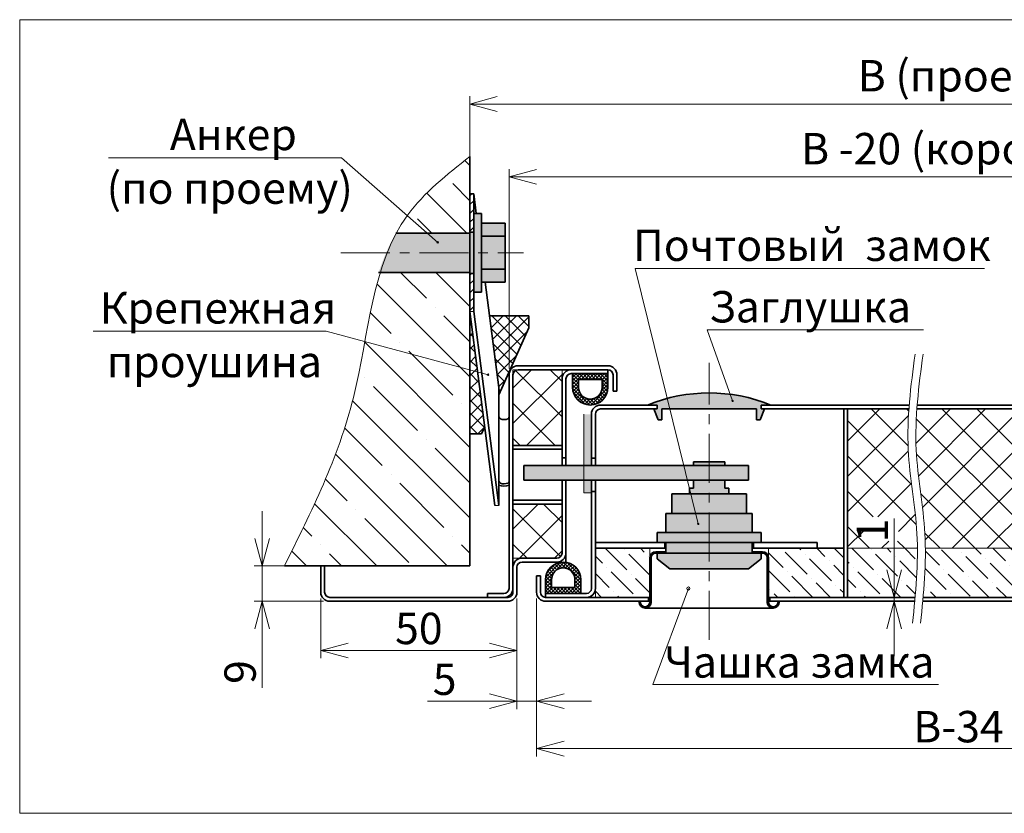
# Model space of a CAD drawing. Units: millimetres. Extents: x -66756 to -17033, y -21117 to 1596.
# Drawn here: x -33063 to -32812, y -300 to -97 of the extents above; entities that cross this region are included whole.
import ezdxf

# ---------------------------------------------------------------- set-up
doc = ezdxf.new("R2010")
doc.units = ezdxf.units.MM
doc.linetypes.add('CENTER', pattern=[2, 1.25, -0.25, 0.25, -0.25])
doc.styles.add('Обычный текст (ГОСТ)', font='GOST Common Italic.ttf')
doc.dimstyles.new('ГОСТ 1-2', dxfattribs={"dimscale": 2, "dimtxt": 4, "dimasz": 3.5, "dimexe": 1, "dimexo": 0.8, "dimgap": 0.8, "dimtad": 1, "dimrnd": 1e-08, "dimtxsty": 'Обычный текст (ГОСТ)', "dimblk": 'OPEN30', "dimcen": 0.09, "dimdle": 15, "dimclrd": 256, "dimclre": 256, "dimclrt": 256, "dimazin": 2, "dimtfac": 0.625, "dimtmove": 0, "dimatfit": 3, "dimldrblk": 'OPEN30', "dimfxl": 0, "dimtolj": 1, "dimtzin": 0, "dimlwd": 13, "dimlwe": 13, "dimarcsym": 0})
pattern_1 = [(315, (0, -202.1818), (6.17392608, -1.68379802), [7.9375, -1.5875, 0, -1.5875])]
pattern_2 = [(315, (0, -202.182), (4.490128, 4.490128), []), (45, (0, -202.182), (-4.490128, 4.490128), [])]

# ---------------------------------------------------------------- blocks, each defined once
blk = doc.blocks.new('_Open30')
at = {"color": 0, "linetype": 'ByBlock', "lineweight": -2}
for p, q in [((-1, 0.268), (0, 0)), ((0, 0), (-1, -0.268)), ((0, 0), (-1, 0))]:
    blk.add_line(p, q, dxfattribs=at)
blk = doc.blocks.new('*D371')
at = {"lineweight": 13, "ltscale": 10}
for p, q in [((-32938.69, -186.28), (-32938.69, -135.47)), ((-32709.61, -186.28), (-32709.61, -135.47)), ((-32931.69, -137.47), (-32716.61, -137.47))]:
    blk.add_line(p, q, dxfattribs=at)
at = {"layer": 'Defpoints', "color": 0, "lineweight": 20, "ltscale": 10}
for p in [(-32709.61, -137.47), (-32938.69, -187.88), (-32709.61, -187.88)]:
    blk.add_point(p, dxfattribs=at)
at = {"lineweight": 13, "ltscale": 10, "xscale": 7, "yscale": 7, "zscale": 7, "rotation": 180}
blk.add_blockref('_Open30', (-32938.69, -137.47), dxfattribs=at)
at = {"lineweight": 13, "ltscale": 10, "xscale": 7, "yscale": 7, "zscale": 7}
blk.add_blockref('_Open30', (-32709.61, -137.47), dxfattribs=at)
at = {"lineweight": 13, "ltscale": 10, "insert": (-32824.15, -130.27), "char_height": 8, "attachment_point": 5, "style": 'Обычный текст (ГОСТ)'}
blk.add_mtext('\\A1;В -20 (коробка)', dxfattribs=at)
blk = doc.blocks.new('*D372')
at = {"lineweight": 13, "ltscale": 10}
for p, q in [((-33001.65, -229.58), (-33001.65, -222.58)), ((-32988.29, -236.58), (-33003.65, -236.58)), ((-33001.65, -236.58), (-33001.65, -245.58)), ((-32985.99, -245.58), (-33003.65, -245.58)), ((-33001.65, -252.58), (-33001.65, -267.62))]:
    blk.add_line(p, q, dxfattribs=at)
at = {"layer": 'Defpoints', "color": 0, "lineweight": 20, "ltscale": 10}
for p in [(-32986.69, -236.58), (-33001.65, -245.58), (-32984.39, -245.58)]:
    blk.add_point(p, dxfattribs=at)
at = {"lineweight": 13, "ltscale": 10, "xscale": 7, "yscale": 7, "zscale": 7}
for p, rotation in [((-33001.65, -236.58), 270), ((-33001.65, -245.58), 90)]:
    blk.add_blockref('_Open30', p, dxfattribs=dict(at, rotation=rotation))
at = {"lineweight": 13, "ltscale": 10, "insert": (-33007.25, -263.6), "char_height": 8, "attachment_point": 5, "rotation": 90, "style": 'Обычный текст (ГОСТ)'}
blk.add_mtext('\\A1;9', dxfattribs=at)
blk = doc.blocks.new('*D373')
at = {"lineweight": 13, "ltscale": 10}
for p, q in [((-32936.69, -244.88), (-32936.69, -273.04)), ((-32931.69, -244.88), (-32931.69, -273.04)), ((-32943.69, -271.04), (-32959.52, -271.04)), ((-32931.69, -271.04), (-32936.69, -271.04)), ((-32924.69, -271.04), (-32917.69, -271.04))]:
    blk.add_line(p, q, dxfattribs=at)
at = {"layer": 'Defpoints', "color": 0, "lineweight": 20, "ltscale": 10}
for p in [(-32936.69, -243.28), (-32931.69, -243.28), (-32936.69, -271.04)]:
    blk.add_point(p, dxfattribs=at)
at = {"lineweight": 13, "ltscale": 10, "xscale": 7, "yscale": 7, "zscale": 7}
blk.add_blockref('_Open30', (-32936.69, -271.04), dxfattribs=at)
at = {"lineweight": 13, "ltscale": 10, "xscale": 7, "yscale": 7, "zscale": 7, "rotation": 180}
blk.add_blockref('_Open30', (-32931.69, -271.04), dxfattribs=at)
at = {"lineweight": 13, "ltscale": 10, "insert": (-32955.11, -265.44), "char_height": 8, "attachment_point": 5, "style": 'Обычный текст (ГОСТ)'}
blk.add_mtext('\\A1;5', dxfattribs=at)
blk = doc.blocks.new('*D366')
at = {"lineweight": 13, "ltscale": 10}
for p, q in [((-32986.69, -244.88), (-32986.69, -260.1)), ((-32936.69, -244.88), (-32936.69, -260.1)), ((-32979.69, -258.1), (-32943.69, -258.1))]:
    blk.add_line(p, q, dxfattribs=at)
at = {"layer": 'Defpoints', "color": 0, "lineweight": 20, "ltscale": 10}
for p in [(-32986.69, -243.28), (-32936.69, -243.28), (-32936.69, -258.1)]:
    blk.add_point(p, dxfattribs=at)
at = {"lineweight": 13, "ltscale": 10, "xscale": 7, "yscale": 7, "zscale": 7, "rotation": 180}
blk.add_blockref('_Open30', (-32986.69, -258.1), dxfattribs=at)
at = {"lineweight": 13, "ltscale": 10, "xscale": 7, "yscale": 7, "zscale": 7}
blk.add_blockref('_Open30', (-32936.69, -258.1), dxfattribs=at)
at = {"lineweight": 13, "ltscale": 10, "insert": (-32961.69, -252.5), "char_height": 8, "attachment_point": 5, "style": 'Обычный текст (ГОСТ)'}
blk.add_mtext('\\A1;50', dxfattribs=at)
blk = doc.blocks.new('*D376')
at = {"lineweight": 13, "ltscale": 10}
for p, q in [((-32824.8, -195.58), (-32796.17, -195.58)), ((-32798.17, -202.58), (-32798.17, -238.58)), ((-32824.8, -245.58), (-32796.17, -245.58))]:
    blk.add_line(p, q, dxfattribs=at)
at = {"layer": 'Defpoints', "color": 0, "lineweight": 20, "ltscale": 10}
for p in [(-32826.4, -195.58), (-32826.4, -245.58), (-32798.17, -245.58)]:
    blk.add_point(p, dxfattribs=at)
at = {"lineweight": 13, "ltscale": 10, "xscale": 7, "yscale": 7, "zscale": 7}
for p, rotation in [((-32798.17, -195.58), 90), ((-32798.17, -245.58), 270)]:
    blk.add_blockref('_Open30', p, dxfattribs=dict(at, rotation=rotation))
at = {"lineweight": 13, "ltscale": 10, "insert": (-32803.77, -220.58), "char_height": 8, "attachment_point": 5, "rotation": 90, "style": 'Обычный текст (ГОСТ)'}
blk.add_mtext('\\A1;50', dxfattribs=at)
blk = doc.blocks.new('A$Cb87890c8')
at = {"lineweight": 13, "ltscale": 10}
h = blk.add_hatch(dxfattribs=at)
h.set_pattern_fill('ANSI37', color=5, scale=0.2)
h.paths.add_polyline_path([(-13.79, 6.31), (-13.79, 2.81), (-4.79, 2.81), (-4.79, 6.31, 1)])
h.paths.add_polyline_path([(-6.29, 6.31), (-6.29, 4.31), (-12.29, 4.31), (-12.29, 6.31, -1)], flags=16)
at = {"lineweight": 35, "ltscale": 10}
for p, q in [((-13.79, 6.31), (-13.79, 2.81)), ((-12.29, 6.31), (-12.29, 4.31)), ((-6.29, 6.31), (-6.29, 4.31)), ((-4.79, 2.81), (-4.79, 6.31)), ((-13.79, 2.81), (-4.79, 2.81)), ((-12.29, 4.31), (-6.29, 4.31))]:
    blk.add_line(p, q, dxfattribs=at)
for radius in [4.5, 3]:
    blk.add_arc((-9.29, 6.31), radius, 0, 180, dxfattribs=at)
blk = doc.blocks.new('*D368')
at = {"lineweight": 13, "ltscale": 10}
for p, q in [((-32840.52, -237.58), (-32840.52, -224.48)), ((-32870.59, -244.58), (-32838.52, -244.58)), ((-32870.59, -245.58), (-32838.52, -245.58)), ((-32840.52, -245.58), (-32840.52, -244.58)), ((-32840.52, -252.58), (-32840.52, -259.58))]:
    blk.add_line(p, q, dxfattribs=at)
at = {"layer": 'Defpoints', "color": 0, "lineweight": 20, "ltscale": 10}
for p in [(-32872.19, -244.58), (-32872.19, -245.58), (-32840.52, -245.58)]:
    blk.add_point(p, dxfattribs=at)
at = {"lineweight": 13, "ltscale": 10, "xscale": 7, "yscale": 7, "zscale": 7}
for p, rotation in [((-32840.52, -244.58), 270), ((-32840.52, -245.58), 90)]:
    blk.add_blockref('_Open30', p, dxfattribs=dict(at, rotation=rotation))
at = {"lineweight": 13, "ltscale": 10, "insert": (-32846.12, -227.53), "char_height": 8, "attachment_point": 5, "rotation": 90, "style": 'Обычный текст (ГОСТ)'}
blk.add_mtext('\\A1;1', dxfattribs=at)
blk = doc.blocks.new('*D369')
at = {"lineweight": 13, "ltscale": 10}
for p, q in [((-32948.69, -172.51), (-32948.69, -116.89)), ((-32699.61, -172.51), (-32699.61, -116.89)), ((-32706.61, -118.89), (-32941.69, -118.89))]:
    blk.add_line(p, q, dxfattribs=at)
at = {"layer": 'Defpoints', "color": 0, "lineweight": 20, "ltscale": 10}
for p in [(-32948.69, -118.89), (-32948.69, -174.11), (-32699.61, -174.11)]:
    blk.add_point(p, dxfattribs=at)
at = {"lineweight": 13, "ltscale": 10, "xscale": 7, "yscale": 7, "zscale": 7, "rotation": 180}
blk.add_blockref('_Open30', (-32948.69, -118.89), dxfattribs=at)
at = {"lineweight": 13, "ltscale": 10, "xscale": 7, "yscale": 7, "zscale": 7}
blk.add_blockref('_Open30', (-32699.61, -118.89), dxfattribs=at)
at = {"lineweight": 13, "ltscale": 10, "insert": (-32824.4, -111.69), "char_height": 8, "attachment_point": 5, "style": 'Обычный текст (ГОСТ)'}
blk.add_mtext('\\A1;B (проем)', dxfattribs=at)
blk = doc.blocks.new('*D370')
at = {"lineweight": 13, "ltscale": 10}
for p, q in [((-32931.69, -244.88), (-32931.69, -285.12)), ((-32716.61, -244.88), (-32716.61, -285.12)), ((-32723.61, -283.12), (-32924.69, -283.12))]:
    blk.add_line(p, q, dxfattribs=at)
at = {"layer": 'Defpoints', "color": 0, "lineweight": 20, "ltscale": 10}
for p in [(-32931.69, -243.28), (-32716.61, -243.28), (-32931.69, -283.12)]:
    blk.add_point(p, dxfattribs=at)
at = {"lineweight": 13, "ltscale": 10, "xscale": 7, "yscale": 7, "zscale": 7, "rotation": 180}
blk.add_blockref('_Open30', (-32931.69, -283.12), dxfattribs=at)
at = {"lineweight": 13, "ltscale": 10, "xscale": 7, "yscale": 7, "zscale": 7}
blk.add_blockref('_Open30', (-32716.61, -283.12), dxfattribs=at)
at = {"lineweight": 13, "ltscale": 10, "insert": (-32824.15, -277.52), "char_height": 8, "attachment_point": 5, "style": 'Обычный текст (ГОСТ)'}
blk.add_mtext('\\A1;B-34', dxfattribs=at)

msp = doc.modelspace()

# ---------------------------------------------------------------- hatches: boundary and pattern name
at = {"lineweight": 13, "ltscale": 10}
h = msp.add_hatch(dxfattribs=at)
h.set_pattern_fill('ANSI35', color=253, scale=2, angle=90)
edge = h.paths.add_edge_path()
edge.add_spline(control_points=[(-32948.693, -132.28), (-32954.547, -136.893), (-32960.452, -141.548), (-32964.602, -147.26), (-32964.638, -147.31)], knot_values=[0, 0, 0, 0, 21.7312128, 21.9224021, 21.9224021, 21.9224021, 21.9224021], degree=3, periodic=0)
edge.add_line((-32964.638, -147.31), (-32959.536, -151.79))
edge.add_line((-32959.536, -151.79), (-32948.693, -151.79))
edge.add_line((-32948.693, -151.79), (-32948.693, -132.28))
edge = h.paths.add_edge_path()
edge.add_spline(control_points=[(-32964.638, -147.31), (-32965.672, -148.741), (-32966.597, -150.238), (-32967.43, -151.79)], knot_values=[21.9224021, 21.9224021, 21.9224021, 21.9224021, 27.4036017, 27.4036017, 27.4036017, 27.4036017], degree=3, periodic=0)
edge.add_line((-32967.43, -151.79), (-32959.536, -151.79))
edge.add_line((-32959.536, -151.79), (-32964.638, -147.31))
edge = h.paths.add_edge_path()
edge.add_line((-32948.693, -161.79), (-32971.493, -161.79))
edge.add_spline(control_points=[(-32971.493, -161.79), (-32973.213, -167.404), (-32974.338, -173.39), (-32975.45, -179.413)], knot_values=[38.466223, 38.466223, 38.466223, 38.466223, 56.178532, 56.178532, 56.178532, 56.178532], degree=3, periodic=0)
edge.add_line((-32975.45, -179.413), (-32948.693, -186.613))
edge.add_line((-32948.693, -186.613), (-32948.693, -161.79))
edge = h.paths.add_edge_path()
edge.add_line((-32948.693, -186.613), (-32975.45, -179.413))
edge.add_spline(control_points=[(-32975.45, -179.413), (-32976.333, -184.197), (-32980.089, -204.852), (-32989.075, -222.807), (-32995.969, -236.583)], knot_values=[56.178532, 56.178532, 56.178532, 56.178532, 70.2496077, 116.6376286, 116.6376286, 116.6376286, 116.6376286], degree=3, periodic=0)
edge.add_line((-32995.969, -236.583), (-32948.693, -236.583))
edge.add_line((-32948.693, -236.583), (-32948.693, -186.613))
h = msp.add_hatch(dxfattribs=at)
h.set_pattern_fill('ANSI31', color=256, scale=0.5)
h.set_pattern_definition([(45, (-35387.0487, 4547.4326), (-1.122532, 1.122532), [])])
h.paths.add_polyline_path([(-32948.693, -162.04), (-32947.693, -162.04), (-32947.693, -171.79), (-32948.693, -171.79)])
h.paths.add_polyline_path([(-32948.693, -141.79), (-32947.693, -141.79), (-32947.693, -151.54), (-32948.693, -151.54)])
at = {"lineweight": 20, "ltscale": 10}
h = msp.add_hatch(color=1, dxfattribs=at)
h.dxf.hatch_style = 1
edge = h.paths.add_edge_path()
edge.add_line((-32948.693, -151.79), (-32959.536, -151.79))
edge.add_line((-32959.536, -151.79), (-32957.011, -154.007))
edge.add_arc((-32956.861, -154.139), 0.199, 0, 138.71619, ccw=False)
edge.add_arc((-32956.861, -154.139), 0.199, -180, 0, ccw=False)
edge.add_arc((-32956.861, -154.139), 0.199, 138.71619, 180, ccw=False)
edge.add_line((-32957.011, -154.007), (-32959.536, -151.79))
edge.add_line((-32959.536, -151.79), (-32967.561, -151.79))
edge.add_spline(control_points=[(-32967.561, -151.79), (-32968.476, -153.401), (-32969.297, -155.071), (-32970.038, -156.79)], knot_values=[27.4432639, 27.4432639, 27.4432639, 27.4432639, 33.1755534, 33.1755534, 33.1755534, 33.1755534], degree=3, periodic=0)
edge.add_line((-32970.038, -156.79), (-32948.693, -156.79))
edge.add_line((-32948.693, -156.79), (-32948.693, -151.79))
edge = h.paths.add_edge_path()
edge.add_line((-32948.693, -156.79), (-32970.038, -156.79))
edge.add_spline(control_points=[(-32970.038, -156.79), (-32970.739, -158.415), (-32971.368, -160.085), (-32971.939, -161.79)], knot_values=[33.1755534, 33.1755534, 33.1755534, 33.1755534, 38.594727, 38.594727, 38.594727, 38.594727], degree=3, periodic=0)
edge.add_line((-32971.939, -161.79), (-32948.693, -161.79))
edge.add_line((-32948.693, -161.79), (-32948.693, -156.79))
h.paths.add_polyline_path([(-32947.693, -151.54), (-32948.693, -151.54), (-32948.693, -156.79), (-32947.693, -156.79)])
h.paths.add_polyline_path([(-32947.693, -156.79), (-32948.693, -156.79), (-32948.693, -161.79), (-32948.693, -162.04), (-32947.693, -162.04)])
h.paths.add_polyline_path([(-32945.693, -146.79), (-32947.693, -146.79), (-32947.693, -156.79), (-32945.693, -156.79)])
h.paths.add_polyline_path([(-32945.693, -156.79), (-32947.693, -156.79), (-32947.693, -162.04), (-32947.693, -166.79), (-32945.693, -166.79)])
h.paths.add_polyline_path([(-32939.693, -160.996), (-32945.693, -160.996), (-32945.693, -164.29), (-32939.693, -164.29)])
h.paths.add_polyline_path([(-32939.693, -156.79), (-32945.693, -156.79), (-32945.693, -160.996), (-32939.693, -160.996)])
h.paths.add_polyline_path([(-32939.693, -152.584), (-32945.693, -152.584), (-32945.693, -156.79), (-32939.693, -156.79)])
h.paths.add_polyline_path([(-32939.693, -149.29), (-32945.693, -149.29), (-32945.693, -152.584), (-32939.693, -152.584)])
at = {"lineweight": 13, "ltscale": 10}
h = msp.add_hatch(dxfattribs=at)
h.set_pattern_fill('ANSI37', color=1, scale=0.75)
h.set_pattern_definition([(45, (182271.3127, 29160.8056), (-1.683798023, 1.683798023), []), (135, (182271.3127, 29160.8056), (-1.683798023, -1.683798023), [])])
h.paths.add_polyline_path([(-32941.293, -192.978), (-32941.293, -191.156), (-32943.663, -172.878), (-32933.693, -172.878), (-32933.693, -175.878)])
h.paths.add_polyline_path([(-32948.552, -172.878), (-32944.901, -201.096), (-32945.693, -202.878), (-32948.693, -202.878), (-32948.693, -172.878)])
h = msp.add_hatch(dxfattribs=at)
h.set_pattern_fill('ANSI37', color=253, scale=2, angle=-90)
h.set_pattern_definition(pattern_2)
h.paths.add_polyline_path([(-32925.193, -186.583), (-32936.399, -186.583, 0.4128181), (-32937.693, -187.883), (-32937.693, -205.858), (-32925.193, -205.858)])
h.paths.add_polyline_path([(-32925.193, -220.858), (-32937.693, -220.858), (-32937.693, -234.583), (-32927.873, -234.583), (-32926.493, -234.583, 0.4156105), (-32925.193, -233.276)])
at = {"lineweight": 35, "ltscale": 10}
h = msp.add_hatch(color=253, dxfattribs=at)
h.dxf.hatch_style = 1
h.paths.add_polyline_path([(-32887.693, -192.499, 0.0973547), (-32903.379, -195.583), (-32900.943, -195.583), (-32900.943, -196.583), (-32901.834, -196.583), (-32900.725, -199.37), (-32899.725, -199.37), (-32899.725, -196.583), (-32887.693, -196.583)])
h.paths.add_polyline_path([(-32887.693, -192.499), (-32887.693, -196.583), (-32875.661, -196.583), (-32875.661, -199.37), (-32874.661, -199.37), (-32873.552, -196.583), (-32874.443, -196.583), (-32874.443, -195.583), (-32872.007, -195.583, 0.0973547)])
at = {"lineweight": 13, "ltscale": 10}
h = msp.add_hatch(color=256, dxfattribs=at)
h.dxf.hatch_style = 1
h.paths.add_polyline_path([(-32919.648, -217.918), (-32919.648, -197.918), (-32917.648, -197.918), (-32917.648, -217.918)])
h = msp.add_hatch(dxfattribs=at)
h.set_pattern_fill('ANSI37', color=253, scale=2, angle=-90)
h.set_pattern_definition(pattern_2)
edge = h.paths.add_edge_path()
edge.add_spline(control_points=[(-32834.609, -232.083), (-32834.62, -230.835), (-32834.877, -222.444), (-32837.318, -210.646), (-32837.019, -200.044), (-32836.769, -196.583)], knot_values=[14.0202477, 14.0202477, 14.0202477, 14.0202477, 17.7746824, 39.2725879, 49.6841073, 49.6841073, 49.6841073, 49.6841073], degree=3, periodic=0)
edge.add_line((-32836.769, -196.583), (-32852.393, -196.583))
edge.add_line((-32852.393, -196.583), (-32852.393, -232.083))
edge.add_line((-32852.393, -232.083), (-32834.609, -232.083))
h.paths.add_polyline_path([(-32839.439, -224.049), (-32839.439, -230.239), (-32848.364, -230.239), (-32848.364, -224.049)], flags=16)
h.paths.add_polyline_path([(-32837.999, -231.943), (-32837.999, -224.943), (-32851.226, -224.943), (-32851.226, -231.943)], flags=24)
h = msp.add_hatch(dxfattribs=at)
h.set_pattern_fill('ANSI37', color=253, scale=2, angle=-90)
h.set_pattern_definition(pattern_2)
edge = h.paths.add_edge_path()
edge.add_arc((-32732.96, -197.883), 1.3, 0.11403, 90.00121)
edge.add_line((-32732.96, -196.583), (-32834.743, -196.583))
edge.add_spline(control_points=[(-32834.743, -196.583), (-32834.992, -200.044), (-32835.291, -210.646), (-32832.851, -222.444), (-32832.594, -230.835), (-32832.583, -232.083)], knot_values=[14.0202477, 14.0202477, 14.0202477, 14.0202477, 24.4317671, 45.9296726, 49.6841073, 49.6841073, 49.6841073, 49.6841073], degree=3, periodic=0)
edge.add_line((-32832.583, -232.083), (-32731.625, -232.083))
edge.add_line((-32731.625, -232.083), (-32731.635, -222.806))
edge.add_arc((-32727.615, -220.783), 4.5, 153.40059, 206.71497, ccw=False)
edge.add_line((-32731.639, -218.768), (-32731.66, -197.88))
h.paths.add_polyline_path([(-32796.924, -215.234), (-32796.924, -225.808), (-32805.792, -225.808), (-32805.792, -215.234)], flags=0)
h.paths.add_polyline_path([(-32766.739, -211.735), (-32758.259, -211.735), (-32758.259, -221.765), (-32766.739, -221.765)], flags=16)
h.paths.add_polyline_path([(-32756.674, -223.993), (-32756.674, -211.884), (-32769.901, -211.884), (-32769.901, -223.993)], flags=24)
h.paths.add_polyline_path([(-32795.648, -226.994), (-32795.648, -214.885), (-32808.875, -214.885), (-32808.875, -226.994)], flags=24)
h = msp.add_hatch(color=253, dxfattribs=at)
h.dxf.hatch_style = 1
h.paths.add_polyline_path([(-32887.693, -210.027), (-32891.693, -210.027), (-32891.693, -211.027), (-32887.693, -211.027)])
h.paths.add_polyline_path([(-32883.693, -210.027), (-32887.693, -210.027), (-32887.693, -211.027), (-32883.693, -211.027)])
h.paths.add_polyline_path([(-32887.693, -211.027), (-32891.693, -211.027), (-32934.893, -211.027), (-32934.893, -214.727), (-32891.693, -214.727), (-32887.693, -214.727)])
h.paths.add_polyline_path([(-32877.693, -211.027), (-32887.693, -211.027), (-32887.693, -214.727), (-32877.693, -214.727)])
h.paths.add_polyline_path([(-32883.693, -214.727), (-32887.693, -214.727), (-32887.693, -218.227), (-32882.693, -218.227), (-32882.693, -216.727), (-32883.693, -216.727)])
h.paths.add_polyline_path([(-32887.693, -214.727), (-32891.693, -214.727), (-32891.693, -216.727), (-32892.693, -216.727), (-32892.693, -218.227), (-32887.693, -218.227)])
h.paths.add_polyline_path([(-32887.693, -218.227), (-32892.693, -218.227), (-32897.193, -218.227), (-32897.193, -223.227), (-32887.693, -223.227)])
h.paths.add_polyline_path([(-32878.193, -218.227), (-32887.693, -218.227), (-32887.693, -223.227), (-32878.193, -223.227)])
h.paths.add_polyline_path([(-32876.693, -223.227), (-32887.693, -223.227), (-32887.693, -228.083), (-32876.693, -228.083)])
h.paths.add_polyline_path([(-32887.693, -223.227), (-32897.193, -223.227), (-32898.693, -223.227), (-32898.693, -228.083), (-32887.693, -228.083)])
h.paths.add_polyline_path([(-32887.693, -228.083), (-32898.693, -228.083), (-32900.943, -228.083), (-32900.943, -230.583), (-32887.693, -230.583)])
h.paths.add_polyline_path([(-32874.443, -228.083), (-32887.693, -228.083), (-32887.693, -230.583), (-32874.443, -230.583)])
h.paths.add_polyline_path([(-32887.693, -230.583), (-32898.693, -230.583), (-32898.693, -233.283), (-32887.693, -233.283)])
h.paths.add_polyline_path([(-32876.693, -230.583), (-32887.693, -230.583), (-32887.693, -233.283), (-32876.693, -233.283), (-32876.693, -232.983)])
h.paths.add_polyline_path([(-32874.443, -234.783), (-32874.443, -233.283), (-32887.693, -233.283), (-32887.693, -237.283), (-32877.693, -237.283)])
h.paths.add_polyline_path([(-32887.693, -233.283), (-32898.693, -233.283), (-32900.943, -233.283), (-32900.943, -234.783), (-32897.693, -237.283), (-32887.693, -237.283)])
h = msp.add_hatch(dxfattribs=at)
h.set_pattern_fill('ANSI36', color=253, angle=-90)
h.set_pattern_definition(pattern_1)
h.paths.add_polyline_path([(-32902.793, -234.483), (-32902.793, -232.083), (-32916.683, -232.083), (-32916.683, -244.583), (-32902.793, -244.583)])
h.paths.add_polyline_path([(-32853.393, -232.083), (-32860.193, -232.083), (-32872.593, -232.083), (-32872.593, -234.483), (-32872.593, -244.583), (-32853.393, -244.583)])
h = msp.add_hatch(dxfattribs=at)
h.set_pattern_fill('ANSI36', color=253, angle=-90)
h.set_pattern_definition(pattern_1)
edge = h.paths.add_edge_path()
edge.add_spline(control_points=[(-32835.206, -244.583), (-32834.838, -240.412), (-32834.573, -236.244), (-32834.609, -232.083)], knot_values=[49.6841073, 49.6841073, 49.6841073, 49.6841073, 62.1988936, 62.1988936, 62.1988936, 62.1988936], degree=3, periodic=0)
edge.add_line((-32834.609, -232.083), (-32852.393, -232.083))
edge.add_line((-32852.393, -232.083), (-32852.393, -244.583))
edge.add_line((-32852.393, -244.583), (-32835.206, -244.583))
edge = h.paths.add_edge_path()
edge.add_line((-32731.625, -232.083), (-32832.583, -232.083))
edge.add_spline(control_points=[(-32832.583, -232.083), (-32832.546, -236.244), (-32832.811, -240.412), (-32833.18, -244.583)], knot_values=[49.6841073, 49.6841073, 49.6841073, 49.6841073, 62.1988936, 62.1988936, 62.1988936, 62.1988936], degree=3, periodic=0)
edge.add_line((-32833.18, -244.583), (-32731.625, -244.583))
edge.add_line((-32731.625, -244.583), (-32731.625, -232.083))

# ---------------------------------------------------------------- linework, layer by layer
at = {"lineweight": 20, "ltscale": 10}
for p, q in [((-33063.423, -97.414), (-32584.241, -97.414)), ((-33063.423, -97.414), (-33063.423, -299.591)), ((-32906.521, -160.789), (-32890.47, -225.864)), ((-32947.693, -171.79), (-32948.693, -171.79)), ((-32888.176, -176.463), (-32881.733, -194.534)), ((-32925.193, -206.858), (-32925.193, -207.858)), ((-32902.793, -234.483), (-32902.793, -232.083)), ((-32898.693, -231.279), (-32898.693, -231.279)), ((-32872.593, -234.483), (-32872.593, -232.083)), ((-32834.609, -232.083), (-32852.393, -232.083)), ((-32903.193, -245.583), (-32903.193, -244.583)), ((-32872.193, -245.583), (-32872.193, -244.583)), ((-33063.423, -299.591), (-32584.241, -299.591))]:
    msp.add_line(p, q, dxfattribs=at)
at = {"lineweight": 13, "ltscale": 10}
for p, q in [((-33040.762, -132.567), (-32981.43, -132.567)), ((-32981.43, -132.567), (-32956.861, -154.139)), ((-32947.693, -151.79), (-32947.693, -161.79)), ((-32817.486, -160.789), (-32906.521, -160.789)), ((-33044.683, -176.748), (-32985.351, -176.748)), ((-32985.351, -176.748), (-32944.055, -187.862)), ((-32833.057, -176.463), (-32888.176, -176.463)), ((-32919.648, -197.918), (-32919.648, -217.918)), ((-32919.648, -217.918), (-32917.648, -217.918)), ((-32916.683, -232.083), (-32916.683, -244.583)), ((-32731.625, -232.083), (-32832.583, -232.083)), ((-32892.989, -242.325), (-32902.01, -266.808)), ((-32829.202, -266.808), (-32902.01, -266.808))]:
    msp.add_line(p, q, dxfattribs=at)
at = {"lineweight": 35, "ltscale": 10}
for p, q in [((-32948.693, -236.583), (-32948.693, -132.28)), ((-32947.693, -141.79), (-32948.693, -141.79)), ((-32947.693, -141.79), (-32947.693, -171.79)), ((-32947.693, -146.79), (-32945.693, -146.79)), ((-32945.693, -146.79), (-32945.693, -166.79)), ((-32945.693, -149.29), (-32939.693, -149.29)), ((-32939.693, -149.29), (-32939.693, -164.29)), ((-32948.693, -151.79), (-32967.561, -151.79)), ((-32947.693, -151.54), (-32948.693, -151.54)), ((-32939.693, -152.584), (-32945.693, -152.584)), ((-32948.693, -161.79), (-32971.939, -161.79)), ((-32947.693, -162.04), (-32948.693, -162.04)), ((-32939.693, -160.996), (-32945.693, -160.996)), ((-32939.693, -164.29), (-32945.693, -164.29)), ((-32945.693, -166.79), (-32947.693, -166.79)), ((-32948.693, -172.878), (-32948.693, -202.878)), ((-32943.663, -172.878), (-32933.693, -172.878)), ((-32933.693, -172.878), (-32933.693, -175.878)), ((-32933.693, -175.878), (-32941.293, -192.978)), ((-32922.493, -187.583), (-32914.493, -187.583)), ((-32900.943, -195.583), (-32900.943, -196.583)), ((-32874.443, -195.583), (-32874.443, -196.583)), ((-32901.834, -196.583), (-32900.725, -199.37)), ((-32899.725, -199.37), (-32899.725, -196.583)), ((-32875.661, -199.37), (-32875.661, -196.583)), ((-32873.552, -196.583), (-32874.661, -199.37)), ((-32853.393, -244.583), (-32853.393, -196.583)), ((-32852.393, -244.583), (-32852.393, -196.583)), ((-32900.725, -199.37), (-32899.725, -199.37)), ((-32874.661, -199.37), (-32875.661, -199.37)), ((-32948.693, -202.878), (-32945.693, -202.878)), ((-32944.901, -201.096), (-32945.693, -202.878)), ((-32925.193, -205.858), (-32937.693, -205.858)), ((-32925.193, -206.858), (-32937.693, -206.858)), ((-32925.193, -209.027), (-32924.193, -209.027)), ((-32917.693, -209.087), (-32916.693, -209.088)), ((-32917.693, -217.587), (-32916.693, -217.588)), ((-32891.693, -216.727), (-32892.693, -216.727)), ((-32882.693, -216.727), (-32883.693, -216.727)), ((-32937.693, -219.858), (-32925.193, -219.858)), ((-32937.693, -220.858), (-32925.193, -220.858)), ((-32900.943, -230.583), (-32900.943, -228.083)), ((-32900.943, -228.083), (-32874.443, -228.083)), ((-32874.443, -230.583), (-32874.443, -228.083)), ((-32916.681, -230.583), (-32898.693, -230.583)), ((-32900.943, -230.583), (-32874.443, -230.583)), ((-32898.993, -232.083), (-32898.993, -230.583)), ((-32876.693, -230.583), (-32860.193, -230.583)), ((-32876.393, -230.583), (-32876.393, -232.083)), ((-32860.193, -232.083), (-32860.193, -230.583)), ((-32916.683, -232.083), (-32898.693, -232.083)), ((-32901.293, -232.983), (-32898.693, -232.983)), ((-32898.693, -233.283), (-32901.293, -233.283)), ((-32898.693, -232.983), (-32898.693, -233.283)), ((-32876.693, -232.083), (-32860.193, -232.083)), ((-32874.093, -232.983), (-32876.693, -232.983)), ((-32876.693, -232.983), (-32876.693, -233.283)), ((-32876.693, -233.283), (-32874.093, -233.283)), ((-32860.193, -232.083), (-32853.393, -232.083)), ((-32902.793, -245.583), (-32902.793, -234.483)), ((-32902.493, -245.908), (-32902.493, -234.483)), ((-32872.893, -245.908), (-32872.893, -234.483)), ((-32872.593, -245.583), (-32872.593, -234.483)), ((-32995.969, -236.583), (-32948.693, -236.583)), ((-32985.693, -236.583), (-32986.693, -236.583)), ((-32929.393, -243.583), (-32921.393, -243.583)), ((-32905.543, -245.908), (-32905.543, -245.583)), ((-32905.543, -245.583), (-32905.243, -245.583)), ((-32905.243, -245.583), (-32905.243, -245.817)), ((-32903.193, -244.583), (-32903.193, -245.583)), ((-32902.793, -245.817), (-32902.793, -245.583)), ((-32872.593, -245.817), (-32872.593, -245.583)), ((-32872.193, -244.583), (-32872.193, -245.583)), ((-32869.843, -245.583), (-32870.143, -245.583)), ((-32870.143, -245.583), (-32870.143, -245.817)), ((-32869.843, -245.908), (-32869.843, -245.583)), ((-32871.368, -247.29), (-32904.018, -247.29))]:
    msp.add_line(p, q, dxfattribs=at)
at = {"color": 7, "linetype": 'Continuous', "lineweight": 35}
for p, q in [((-32947.045, -146.79), (-32947.693, -141.79)), ((-32941.293, -191.156), (-32944.776, -164.29)), ((-32948.693, -171.79), (-32942.299, -221.208)), ((-32947.693, -171.79), (-32941.311, -221.158)), ((-32936.393, -185.583), (-32913.493, -185.583)), ((-32938.693, -187.883), (-32938.693, -242.283)), ((-32937.693, -187.883), (-32937.693, -242.283)), ((-32936.399, -186.583), (-32913.493, -186.583)), ((-32922.893, -187.583), (-32913.493, -187.583)), ((-32912.193, -187.883), (-32912.193, -192.083)), ((-32911.193, -187.883), (-32911.193, -192.083)), ((-32925.193, -188.883), (-32925.193, -211.027)), ((-32924.193, -188.883), (-32924.193, -211.027)), ((-32941.293, -198.529), (-32941.293, -191.156)), ((-32915.393, -195.583), (-32900.943, -195.583)), ((-32874.443, -195.583), (-32836.693, -195.583)), ((-32732.96, -195.583), (-32834.666, -195.583)), ((-32917.693, -211.027), (-32917.693, -197.883)), ((-32916.693, -211.027), (-32916.693, -197.883)), ((-32900.943, -196.583), (-32915.393, -196.583)), ((-32875.661, -196.583), (-32899.725, -196.583)), ((-32836.769, -196.583), (-32874.443, -196.583)), ((-32834.743, -196.583), (-32732.96, -196.583)), ((-32941.28, -198.612), (-32941.293, -198.529)), ((-32941.28, -214.995), (-32941.28, -198.612)), ((-32941.293, -221.156), (-32941.293, -214.912)), ((-32941.293, -214.912), (-32941.28, -214.995)), ((-32941.28, -214.995), (-32941.293, -214.995)), ((-32925.193, -214.727), (-32925.193, -233.289)), ((-32924.193, -214.727), (-32924.193, -235.637)), ((-32917.693, -242.283), (-32917.693, -214.727)), ((-32916.693, -242.283), (-32916.693, -214.727)), ((-32926.493, -234.583), (-32935.393, -234.583)), ((-32935.393, -235.583), (-32926.493, -235.583)), ((-32986.693, -243.283), (-32986.693, -236.583)), ((-32985.693, -243.283), (-32985.693, -236.583)), ((-32937.693, -243.283), (-32937.693, -236.883)), ((-32936.693, -243.283), (-32936.693, -236.883)), ((-32931.693, -243.283), (-32931.693, -239.083)), ((-32930.693, -243.283), (-32930.693, -239.083)), ((-32984.393, -244.583), (-32938.993, -244.583)), ((-32984.393, -245.583), (-32938.993, -245.583)), ((-32939.993, -243.583), (-32944.193, -243.583)), ((-32939.993, -244.583), (-32944.193, -244.583)), ((-32918.993, -243.583), (-32929.393, -243.583)), ((-32929.393, -244.583), (-32902.793, -244.583)), ((-32918.993, -244.583), (-32929.393, -244.583)), ((-32929.393, -245.583), (-32902.793, -245.583)), ((-32872.593, -244.583), (-32835.206, -244.583)), ((-32872.593, -245.583), (-32835.297, -245.583)), ((-32718.915, -245.583), (-32833.27, -245.583)), ((-32718.915, -244.583), (-32833.18, -244.583))]:
    msp.add_line(p, q, dxfattribs=at)
at = {"color": 253, "linetype": 'CENTER', "lineweight": 18, "ltscale": 10}
msp.add_line((-32981.562, -156.79), (-32934.986, -156.79), dxfattribs=at)
at = {"linetype": 'CENTER', "lineweight": 20, "ltscale": 10}
msp.add_line((-32887.693, -255.422), (-32887.693, -184.828), dxfattribs=at)
at = {"lineweight": 35}
for p, q in [((-32913.493, -187.583), (-32913.493, -186.583)), ((-32912.193, -192.083), (-32911.193, -192.083)), ((-32891.693, -210.027), (-32887.693, -210.027)), ((-32891.693, -210.027), (-32891.693, -211.027)), ((-32883.693, -210.027), (-32887.693, -210.027)), ((-32883.693, -210.027), (-32883.693, -211.027)), ((-32934.893, -211.027), (-32891.693, -211.027)), ((-32934.893, -211.027), (-32934.893, -214.727)), ((-32891.693, -211.027), (-32877.693, -211.027)), ((-32877.693, -211.027), (-32877.693, -214.727)), ((-32934.893, -214.727), (-32891.693, -214.727)), ((-32891.693, -214.727), (-32891.693, -216.727)), ((-32891.693, -214.727), (-32877.693, -214.727)), ((-32883.693, -214.727), (-32883.693, -216.727)), ((-32897.193, -218.227), (-32887.693, -218.227)), ((-32897.193, -218.227), (-32897.193, -223.227)), ((-32892.693, -216.727), (-32892.693, -218.227)), ((-32878.193, -218.227), (-32887.693, -218.227)), ((-32882.693, -216.727), (-32882.693, -218.227)), ((-32878.193, -218.227), (-32878.193, -223.227)), ((-32898.693, -223.227), (-32898.693, -228.083)), ((-32898.693, -223.227), (-32887.693, -223.227)), ((-32876.693, -223.227), (-32887.693, -223.227)), ((-32876.693, -223.227), (-32876.693, -228.083)), ((-32898.693, -230.583), (-32898.693, -233.283)), ((-32876.693, -230.583), (-32876.693, -233.283)), ((-32900.943, -233.283), (-32900.943, -234.783)), ((-32874.443, -233.283), (-32900.943, -233.283)), ((-32874.443, -233.283), (-32874.443, -234.783)), ((-32900.943, -234.783), (-32897.693, -237.283)), ((-32874.443, -234.783), (-32877.693, -237.283)), ((-32897.693, -237.283), (-32887.693, -237.283)), ((-32877.693, -237.283), (-32887.693, -237.283)), ((-32930.693, -239.083), (-32931.693, -239.083)), ((-32944.193, -243.583), (-32944.193, -244.583)), ((-32929.393, -243.583), (-32929.393, -244.583))]:
    msp.add_line(p, q, dxfattribs=at)
at = {"color": 7, "linetype": 'Continuous', "lineweight": 15}
msp.add_line((-32942.289, -221.206), (-32941.293, -221.156), dxfattribs=at)
at = {"lineweight": 13, "ltscale": 10}
for points in [[(-32927.873, -234.583), (-32937.693, -234.583), (-32937.693, -186.583), (-32925.193, -186.583), (-32925.193, -211.027)], [(-32925.193, -214.727), (-32925.193, -233.289)]]:
    msp.add_lwpolyline(points, dxfattribs=at)
at = {"color": 7, "linetype": 'Continuous', "lineweight": 35, "flags": 128}
for points in [[(-32941.28, -198.612), (-32941.145, -198.884), (-32940.842, -199.107), (-32940.417, -199.25), (-32939.929, -199.292), (-32939.449, -199.226), (-32939.046, -199.062), (-32938.779, -198.825), (-32938.685, -198.547)], [(-32938.685, -214.93), (-32938.779, -215.208), (-32939.046, -215.445), (-32939.449, -215.609), (-32939.929, -215.675), (-32940.417, -215.633), (-32940.842, -215.49), (-32941.145, -215.267), (-32941.28, -214.995)]]:
    msp.add_lwpolyline(points, dxfattribs=at)
at = {"lineweight": 20, "ltscale": 10}
for centre, radius in [((-32956.861, -154.139), 0.199), ((-32944.055, -187.862), 0.199), ((-32881.733, -194.534), 0.168), ((-32890.47, -225.864), 0.168)]:
    msp.add_circle(centre, radius, dxfattribs=at)
at = {"lineweight": 13, "ltscale": 10}
msp.add_circle((-32892.989, -242.325), 0.402, dxfattribs=at)
at = {"color": 7, "linetype": 'Continuous', "lineweight": 35}
for centre, radius, start, end in [((-32936.393, -187.883), 2.3, 89.99989, 179.99993), ((-32913.493, -187.883), 2.3, 359.99989, 89.99993), ((-32936.393, -187.883), 1.3, 90.00153, 179.9988), ((-32922.893, -188.883), 2.3, 89.99989, 179.99993), ((-32922.893, -188.883), 1.3, 90.00153, 179.9988), ((-32913.493, -187.883), 1.3, 0.00153, 89.9988), ((-32915.393, -197.883), 2.3, 90.00007, 180.00011), ((-32915.393, -197.883), 1.3, 89.99879, 179.99847), ((-32939.985, -212.542), 3.711, 249.36514, 290.5013), ((-32926.493, -233.283), 2.3, 270.00007, 0.00011), ((-32926.493, -233.283), 1.3, 270.0012, 359.99847), ((-32935.393, -236.883), 2.3, 90.00007, 180.00011), ((-32935.393, -236.883), 1.3, 90.0012, 179.99847), ((-32984.393, -243.283), 2.3, 179.99989, 269.99993), ((-32984.393, -243.283), 1.3, 180.00153, 269.9988), ((-32939.993, -242.283), 2.3, 269.99989, 359.99993), ((-32939.993, -242.283), 1.3, 270.00153, 359.9988), ((-32938.993, -243.283), 1.3, 269.99896, 0.00071), ((-32938.993, -243.283), 2.3, 269.99933, 0.00011), ((-32929.393, -243.283), 2.3, 179.99989, 269.99993), ((-32929.393, -243.283), 1.3, 180.00153, 269.9988), ((-32918.993, -242.283), 2.3, 269.99989, 359.99993), ((-32918.993, -242.283), 1.3, 270.00153, 359.9988)]:
    msp.add_arc(centre, radius, start, end, dxfattribs=at)
at = {"lineweight": 35, "ltscale": 10}
for centre, radius, start, end in [((-32887.693, -233.939), 41.44, 67.75626, 112.24374), ((-32901.293, -234.483), 1.5, 90, 180), ((-32901.293, -234.483), 1.2, 90, 180), ((-32874.093, -234.483), 1.5, 0, 90), ((-32874.093, -234.483), 1.2, 0, 90), ((-32904.018, -245.758), 1.532, 185.61758, 354.38242), ((-32904.018, -245.758), 1.226, 182.75645, 2.75645), ((-32871.368, -245.758), 1.532, 185.61758, 354.38242), ((-32871.368, -245.758), 1.226, 177.24355, 357.24355)]:
    msp.add_arc(centre, radius, start, end, dxfattribs=at)
at = {"lineweight": 13, "ltscale": 10}
for points in [[(-32948.693, -132.28), (-32964.53, -147.161), (-32978.365, -193.665), (-32995.969, -236.583)], [(-32835.212, -182.588), (-32836.95, -206.958), (-32834.729, -228.341), (-32835.839, -251.112)], [(-32833.185, -182.588), (-32834.923, -206.958), (-32832.703, -228.341), (-32833.813, -251.112)]]:
    msp.add_spline(points, degree=3, dxfattribs=at)

# ---------------------------------------------------------------- block references
at = {"lineweight": 13, "ltscale": 10, "rotation": 180}
msp.add_blockref('A$Cb87890c8', (-32927.282, -184.768), dxfattribs=at)
at = {"lineweight": 13, "ltscale": 10, "xscale": -1}
msp.add_blockref('A$Cb87890c8', (-32934.182, -246.397), dxfattribs=at)

# ---------------------------------------------------------------- texts
at = {"lineweight": 13, "ltscale": 10, "char_height": 8, "attachment_point": 5, "style": 'Обычный текст (ГОСТ)'}
for s, insert in [('\\A1;Анкер', (-33008.961, -126.649)), ('\\A1;(по проему)', (-33009.889, -140.315)), ('\\A1;Почтовый  замок', (-32861.497, -154.872)), ('\\A1;Крепежная', (-33012.883, -170.83)), ('\\A1;Заглушка', (-32861.958, -170.545)), ('\\A1;проушина', (-33013.81, -184.496)), ('\\A1;Чашка замка', (-32864.694, -261.033))]:
    msp.add_mtext(s, dxfattribs=dict(at, insert=insert))

# ---------------------------------------------------------------- dimensions: what is measured, and where the dimension line sits
at = {"lineweight": 13, "ltscale": 10}
for base, p1, p2, text, picture, middle in [((-32948.693, -118.894), (-32699.615, -174.105), (-32948.693, -174.105), 'B (проем)', '*D369', (-32824.404, -118.894)), ((-32709.615, -137.465), (-32938.693, -187.883), (-32709.615, -187.883), 'В -20 (коробка)', '*D371', (-32824.154, -137.465)), ((-32931.693, -283.115), (-32716.615, -243.283), (-32931.693, -243.283), 'B-34', '*D370', (-32824.154, -283.115))]:
    dim = msp.add_linear_dim(base=base, p1=p1, p2=p2, angle=180, text=text, dimstyle='ГОСТ 1-2', dxfattribs=at)
    dim.commit()
    dim.dimension.update_dxf_attribs({"geometry": picture, "text_midpoint": middle, "dimtype": 160})
for base, p1, p2, angle, picture, middle in [((-32798.166, -245.583), (-32826.4, -195.583), (-32826.4, -245.583), 270, '*D376', (-32798.166, -220.583)), ((-33001.645, -245.583), (-32986.693, -236.583), (-32984.393, -245.583), 270, '*D372', (-33001.645, -263.601)), ((-32840.517, -245.583), (-32872.193, -244.583), (-32872.193, -245.583), 90, '*D368', (-32840.517, -227.531)), ((-32936.693, -271.041), (-32931.693, -243.283), (-32936.693, -243.283), 180, '*D373', (-32955.105, -271.041))]:
    dim = msp.add_linear_dim(base=base, p1=p1, p2=p2, angle=angle, dimstyle='ГОСТ 1-2', dxfattribs=at)
    dim.commit()
    dim.dimension.update_dxf_attribs({"geometry": picture, "text_midpoint": middle, "dimtype": 160})
dim = msp.add_linear_dim(base=(-32936.693, -258.097), p1=(-32986.693, -243.283), p2=(-32936.693, -243.283), angle=180, dimstyle='ГОСТ 1-2', dxfattribs=at)
dim.commit()
dim.dimension.update_dxf_attribs({"geometry": '*D366', "text_midpoint": (-32961.693, -252.497)})

doc.saveas('drawing.dxf')
